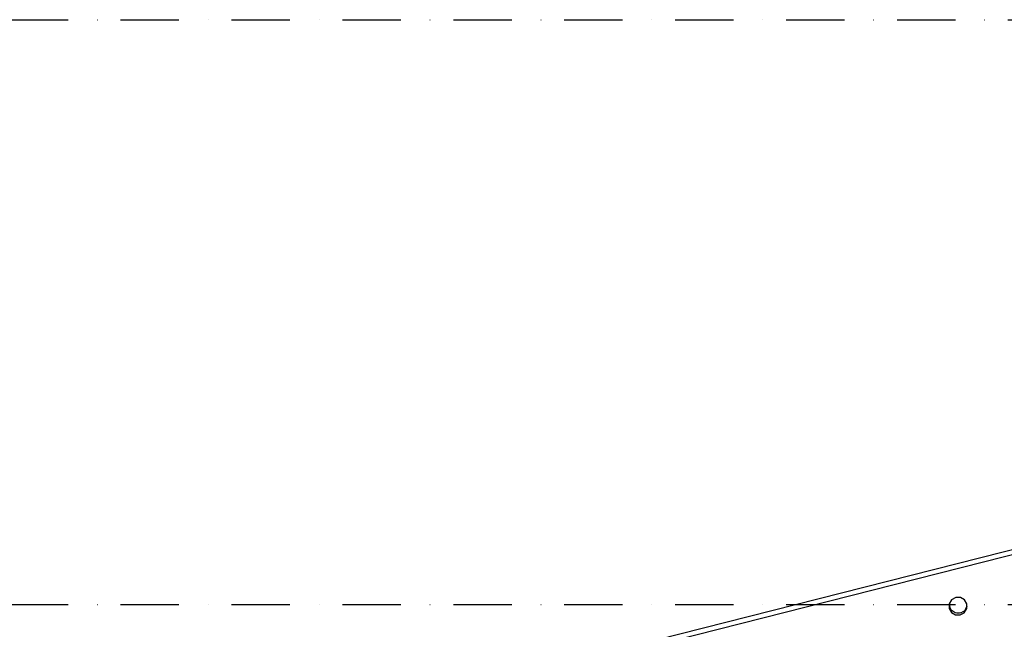
# Model space of a CAD drawing. Units: millimetres. Extents: x -3914 to 12324, y -5105 to 7349.
# Drawn here: x -1740 to -1144, y -2667 to -2298 of the extents above; entities that cross this region are included whole.
import ezdxf

# ---------------------------------------------------------------- set-up
doc = ezdxf.new("R2010")
doc.units = ezdxf.units.MM
doc.header["$MEASUREMENT"] = 0
doc.linetypes.add('Dot & Dashed', pattern=[67.027776, 35.277777, -17.638888, 0, -14.111111])
for name, color, linetype, lineweight, true_color in [('2D Drafting - General_Pen_No__102', 7, 'Continuous', 30, 0xcccccc), ('Interior - Furniture _Pen_No__254', 7, 'Continuous', 30, 0xe8e8e8), ('Structural - Bearing_Pen_No__89', 7, 'Continuous', 30, 0x71cebe)]:
    doc.layers.add(name, color=color, linetype=linetype, lineweight=lineweight, true_color=true_color)

msp = doc.modelspace()

# ---------------------------------------------------------------- linework, layer by layer
at = {"layer": '2D Drafting - General_Pen_No__102', "color": 254, "linetype": 'Dot & Dashed', "lineweight": 30, "true_color": 0xcccccc}
for p, q in [((-3155.94, -2297.78), (4365.45, -2297.78)), ((-3155.94, -2651.78), (4365.45, -2651.78))]:
    msp.add_line(p, q, dxfattribs=at)
at = {"layer": 'Interior - Furniture _Pen_No__254', "color": 254, "linetype": 'Continuous', "lineweight": 30, "true_color": 0xe8e8e8}
for p, q in [((-1177.46, -2651.91), (-1177.39, -2651.09)), ((-1177.32, -2650.81), (-1177.39, -2651.09)), ((-1177.39, -2652.73), (-1177.46, -2651.91)), ((-1177.2, -2653.53), (-1177.39, -2652.73)), ((-1176.89, -2654.3), (-1177.2, -2653.53)), ((-1176.45, -2655), (-1176.89, -2654.3)), ((-1175.92, -2655.62), (-1176.45, -2655)), ((-1175.29, -2656.16), (-1175.92, -2655.62)), ((-1174.59, -2656.59), (-1175.29, -2656.16)), ((-1173.83, -2656.91), (-1174.59, -2656.59)), ((-1173.03, -2657.1), (-1173.83, -2656.91)), ((-1172.21, -2657.16), (-1173.03, -2657.1)), ((-1171.39, -2657.1), (-1172.21, -2657.16)), ((-1170.59, -2656.91), (-1171.39, -2657.1)), ((-1170.59, -2656.91), (-1169.82, -2656.59)), ((-1169.12, -2656.16), (-1169.82, -2656.59)), ((-1169.12, -2656.16), (-1168.5, -2655.62)), ((-1167.96, -2655), (-1168.5, -2655.62)), ((-1167.53, -2654.3), (-1167.96, -2655)), ((-1167.53, -2654.3), (-1167.21, -2653.53)), ((-1167.06, -2652.9), (-1167.21, -2653.53))]:
    msp.add_line(p, q, dxfattribs=at)
at = {"layer": 'Structural - Bearing_Pen_No__89', "color": 123, "linetype": 'Continuous', "lineweight": 30, "true_color": 0x71cebe}
for p, q in [((-353.47, -2419.7), (-2002.72, -2837.38)), ((-352.73, -2422.61), (-2001.99, -2840.29)), ((-1177.67, -2651.38), (-1177.71, -2654.23)), ((-1176.21, -2648.94), (-1177.67, -2651.38)), ((-1173.73, -2647.55), (-1176.21, -2648.94)), ((-1170.88, -2647.59), (-1173.73, -2647.55)), ((-1168.43, -2649.04), (-1170.88, -2647.59)), ((-1167.04, -2651.53), (-1168.43, -2649.04)), ((-1167.08, -2654.38), (-1167.04, -2651.53)), ((-1177.71, -2654.23), (-1176.32, -2656.71)), ((-1176.32, -2656.71), (-1173.87, -2658.17)), ((-1171.03, -2658.21), (-1168.54, -2656.82)), ((-1168.54, -2656.82), (-1167.08, -2654.38)), ((-1173.87, -2658.17), (-1171.03, -2658.21))]:
    msp.add_line(p, q, dxfattribs=at)

doc.saveas('drawing.dxf')
